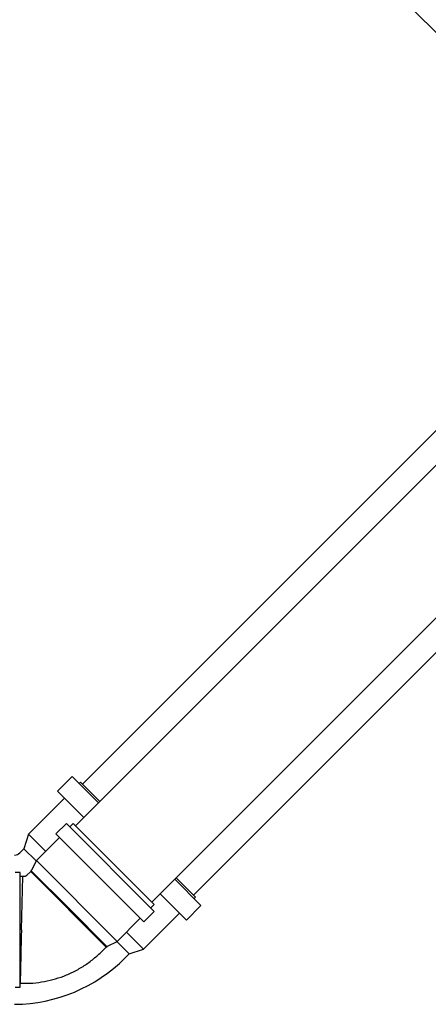
# Model space of a CAD drawing. Units: millimetres. Extents: x 10 to 411, y 10 to 287.
# Drawn here: x 199 to 206, y 85 to 102 of the extents above; entities that cross this region are included whole.
import ezdxf

# ---------------------------------------------------------------- set-up
doc = ezdxf.new("R2010")
doc.units = ezdxf.units.MM
doc.linetypes.add('SLD-Solid', pattern=[0])

msp = doc.modelspace()

# ---------------------------------------------------------------- linework, layer by layer
at = {"color": 7, "linetype": 'SLD-Solid', "lineweight": 25}
for p, q in [((199.985, 107.606), (206.574, 101.017)), ((206.574, 95.395), (199.985, 88.806)), ((206.343, 94.575), (199.867, 88.099)), ((201.87, 86.92), (208.46, 93.51)), ((201.163, 86.802), (207.639, 93.279)), ((199.808, 88.936), (199.56, 88.688)), ((199.808, 88.936), (200.256, 88.488)), ((199.949, 88.841), (199.926, 88.818)), ((199.949, 88.841), (200.279, 88.511)), ((199.56, 88.688), (200.008, 88.24)), ((199.678, 88.57), (199.065, 87.957)), ((199.709, 88.139), (199.532, 87.962)), ((199.709, 88.139), (201.203, 86.645)), ((199.827, 88.139), (199.768, 88.08)), ((199.827, 88.139), (201.203, 86.762)), ((199.065, 87.957), (198.984, 87.711)), ((199.065, 87.957), (199.355, 87.668)), ((199.532, 87.962), (201.026, 86.468)), ((199.591, 87.903), (199.199, 87.511)), ((198.984, 87.711), (198.915, 87.642)), ((198.984, 87.711), (199.194, 87.502)), ((199.199, 87.511), (199.115, 87.347)), ((199.199, 87.511), (200.575, 86.135)), ((198.924, 87.306), (198.84, 87.306)), ((198.924, 86.331), (198.924, 87.306)), ((198.968, 87.239), (198.924, 87.239)), ((198.944, 86.331), (198.968, 87.239)), ((198.993, 87.238), (198.968, 87.239)), ((199.103, 87.323), (199.033, 87.253)), ((199.11, 87.337), (199.103, 87.323)), ((199.103, 87.323), (200.387, 86.038)), ((199.115, 87.347), (199.107, 87.339)), ((199.755, 86.691), (199.107, 87.339)), ((201.552, 87.191), (202, 86.744)), ((201.576, 87.215), (201.906, 86.885)), ((201.305, 86.944), (201.752, 86.496)), ((201.144, 86.703), (201.203, 86.762)), ((201.752, 86.496), (202, 86.744)), ((201.882, 86.861), (201.906, 86.885)), ((200.403, 86.043), (199.755, 86.691)), ((201.022, 86.001), (201.635, 86.614)), ((201.026, 86.468), (201.203, 86.645)), ((200.575, 86.135), (200.967, 86.527)), ((198.924, 85.356), (198.924, 86.331)), ((200.732, 86.291), (201.022, 86.001)), ((200.411, 86.051), (200.575, 86.135)), ((200.566, 86.13), (200.776, 85.92)), ((200.318, 85.969), (200.387, 86.038)), ((200.387, 86.038), (200.401, 86.045)), ((200.403, 86.043), (200.411, 86.051)), ((200.706, 85.85), (200.776, 85.92)), ((200.776, 85.92), (201.022, 86.001)), ((198.924, 85.423), (198.924, 85.423)), ((198.84, 85.356), (198.924, 85.356))]:
    msp.add_line(p, q, dxfattribs=at)
for radius, start in [(0.15, 277.7146), (2.683, 270.43)]:
    msp.add_arc((198.809, 87.748), radius, start, 315, dxfattribs=at)
for points, knots in [([(199.033, 87.253), (199.03, 87.251), (199.025, 87.246), (199.015, 87.241), (199.004, 87.238), (198.997, 87.238), (198.993, 87.238)], [0, 0, 0, 0, 0.2423078, 0.4948851, 0.7476277, 1, 1, 1, 1]), ([(198.944, 86.331), (198.944, 86.33), (198.943, 86.299), (198.942, 86.243), (198.94, 86.164), (198.938, 86.09), (198.936, 86.016), (198.934, 85.945), (198.933, 85.878), (198.932, 85.813), (198.93, 85.752), (198.929, 85.694), (198.928, 85.642), (198.927, 85.595), (198.926, 85.552), (198.925, 85.515), (198.925, 85.485), (198.924, 85.46), (198.924, 85.441), (198.924, 85.429), (198.924, 85.423), (198.924, 85.423), (198.924, 85.424)], [0, 0, 0, 0, 0.002351, 0.064698, 0.117626, 0.170554, 0.225018, 0.279483, 0.3324, 0.385317, 0.439771, 0.494224, 0.547135, 0.600046, 0.654493, 0.708941, 0.761849, 0.814758, 0.869204, 0.92365, 0.976562, 1, 1, 1, 1]), ([(198.924, 85.424), (198.979, 85.423), (199.101, 85.42), (199.287, 85.441), (199.479, 85.481), (199.665, 85.542), (199.845, 85.621), (200.015, 85.72), (200.174, 85.834), (200.27, 85.924), (200.318, 85.969)], [0, 0, 0, 0, 0.1087719, 0.2360764, 0.3633793, 0.4906633, 0.6179177, 0.7451698, 0.872379, 1, 1, 1, 1])]:
    msp.add_open_spline(points, degree=3, knots=knots, dxfattribs=at)

doc.saveas('drawing.dxf')
